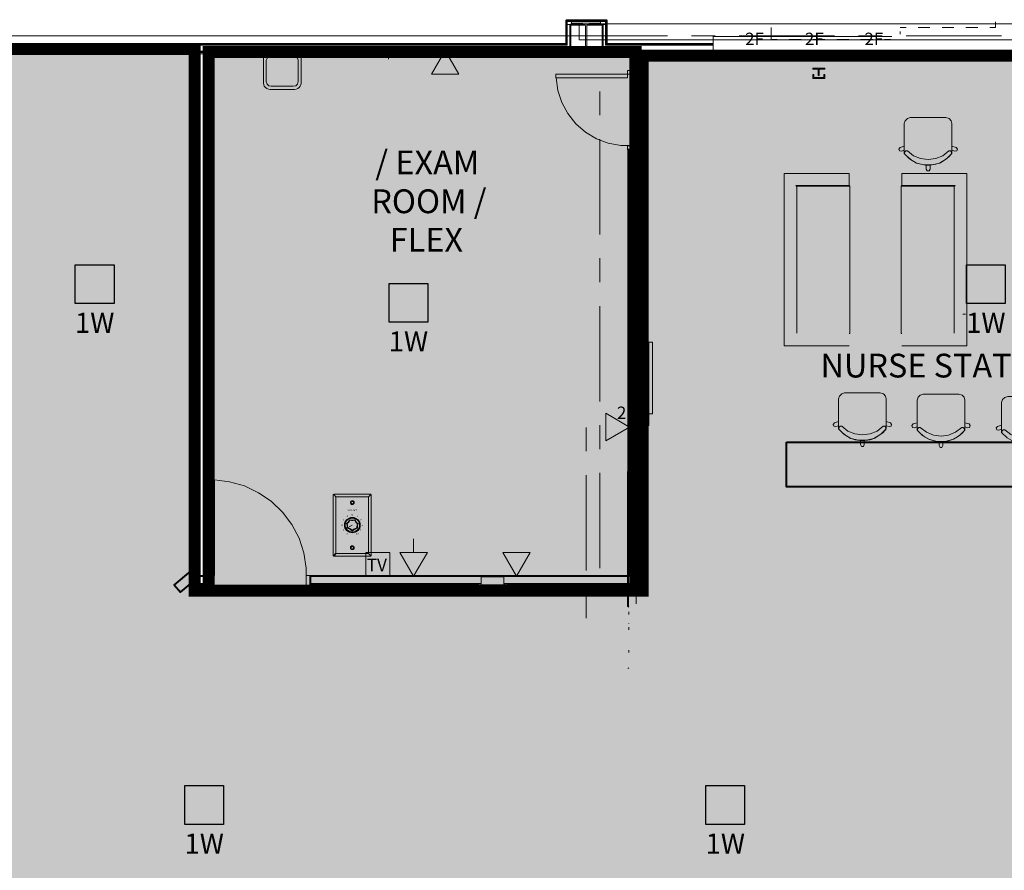
# Model space of a CAD drawing. Units: inches. Extents: x -3648 to 6262, y -627 to 1556.
# Drawn here: x 708 to 1117, y 335 to 688 of the extents above; entities that cross this region are included whole.
import ezdxf
from ezdxf.enums import TextEntityAlignment as Align

# ---------------------------------------------------------------- set-up
doc = ezdxf.new("R2010")
doc.units = ezdxf.units.IN
doc.header["$MEASUREMENT"] = 0
for name, color, linetype in [('BASE', 252, 'Continuous'), ('csd2x2@1', 5, 'Continuous'), ('KEY-TXT', 7, 'Continuous'), ('VOLPAD', 1, 'Continuous'), ('ZONE MAP', 7, 'Continuous')]:
    doc.layers.add(name, color=color, linetype=linetype)
doc.styles.add('ARIAL', font='arial.ttf', dxfattribs={"height": 12})
doc.styles.add('PDF Arial', font='arial.ttf')
doc.styles.add('PDF Arial Bold', font='arialbd.ttf')
doc.styles.get("Standard").update_dxf_attribs({"font": 'arial.ttf'})

# ---------------------------------------------------------------- blocks, each defined once
blk = doc.blocks.new('BOGEN CSD2XS')
at = {"layer": 'csd2x2@1'}
h = blk.add_hatch(color=256, dxfattribs=at)
h.dxf.hatch_style = 1
h.paths.add_polyline_path([(11.23, 24), (-12.77, 24), (-12.77, 0), (11.23, 0)])
blk.add_lwpolyline([(-12.77, 0), (-12.77, 24), (11.23, 24), (11.23, 0)], close=True, dxfattribs=at)
at = {"layer": 'KEY-TXT', "style": 'ARIAL'}
blk.add_attdef('TAP#', text='', height=12.5, dxfattribs=at).set_placement((-0.77, -5.67), align=Align.TOP_CENTER)
blk = doc.blocks.new('BOGEN AT10A')
at = {"layer": 'VOLPAD'}
h = blk.add_hatch(color=256, dxfattribs=at)
h.paths.add_polyline_path([(0.605, 1.832, 0.09588), (0.597, 1.834)], flags=0)
h.paths.add_polyline_path([(0.585, 1.788, 0.120223), (0.591, 1.784)], flags=0)
h.paths.add_polyline_path([(0.591, 1.784, 0.054169), (0.599, 1.784)], flags=0)
h.paths.add_polyline_path([(0.62, 1.793, 0.015467), (0.62, 1.797)], flags=0)
h.paths.add_polyline_path([(0.572, 1.835, 0.096045), (0.564, 1.823)], flags=0)
h.paths.add_polyline_path([(0.584, 1.843, 0.106447), (0.572, 1.835)], flags=0)
h.paths.add_polyline_path([(0.598, 1.846, 0.098686), (0.584, 1.843)], flags=0)
h.paths.add_polyline_path([(0.623, 1.836, 0.108806), (0.612, 1.843)], flags=0)
h.paths.add_polyline_path([(0.632, 1.767, 0.061466), (0.635, 1.794)], flags=0)
h.paths.add_polyline_path([(0.607, 1.732, 0.118186), (0.623, 1.746)], flags=0)
h.paths.add_polyline_path([(0.578, 1.728, 0.024792), (0.584, 1.728)], flags=0)
h.paths.add_polyline_path([(0.571, 1.729, 0.049224), (0.578, 1.728)], flags=0)
h.paths.add_polyline_path([(0.571, 1.729), (0.571, 1.744), (0.572, 1.744)], flags=0)
h.paths.add_polyline_path([(0.578, 1.742, 0.059279), (0.586, 1.741)], flags=0)
h.paths.add_polyline_path([(0.596, 1.771, 0.08324), (0.608, 1.773)], flags=0)
h.paths.add_polyline_path([(0.584, 1.772, 0.064641), (0.596, 1.771)], flags=0)
h.paths.add_polyline_path([(0.565, 1.789, 0.129623), (0.574, 1.778)], flags=0)
at = {"layer": 'VOLPAD', "lineweight": 18}
for points in [[(-1.295, 0.056), (-1.295, 4.187)], [(-1.244, 4.192), (-1.111, 4.059), (-1.111, 0.184), (-1.244, 0.051)], [(-1.239, 4.243), (1.239, 4.243)], [(-1.111, 4.059), (1.111, 4.059)], [(1.244, 4.192), (1.111, 4.059), (1.111, 0.184), (1.244, 0.051)], [(1.295, 4.187), (1.295, 0.056)], [(1.239, 0), (-1.239, 0)], [(-1.111, 0.184), (1.111, 0.184)]]:
    blk.add_lwpolyline(points, dxfattribs=at)
for points in [[(-1.111, 4.059), (-1.244, 4.192)], [(1.111, 4.059), (1.244, 4.192)], [(1.111, 0.184), (1.244, 0.051)]]:
    blk.add_lwpolyline(points, close=True, dxfattribs=at)
at = {"layer": 'VOLPAD', "lineweight": 5}
for points in [[(-0.33, 1.945), (-0.009, 2.129)], [(-0.317, 1.93), (0.001, 2.112)]]:
    blk.add_lwpolyline(points, dxfattribs=at)
at = {"layer": 'VOLPAD'}
blk.add_lwpolyline([(-0.009, 2.129), (0.001, 2.112)], dxfattribs=at)
at = {"layer": 'VOLPAD', "lineweight": 35}
blk.add_lwpolyline([(-1.111, 0.184), (-1.244, 0.051)], close=True, dxfattribs=at)
at = {"layer": 'VOLPAD', "lineweight": 18}
for centre, radius in [((0, 3.664), 0.131), ((0, 3.664), 0.0741), ((0, 0.579), 0.131), ((0, 0.579), 0.0742)]:
    blk.add_circle(centre, radius, dxfattribs=at)
at = {"layer": 'VOLPAD'}
for radius in [0.52, 0.5]:
    blk.add_circle((0.004, 2.125), radius, dxfattribs=at)
at = {"layer": 'VOLPAD', "lineweight": 18}
for centre, radius, start, end in [((-1.239, 4.187), 0.0564, 90.0153, 179.9847), ((1.239, 4.187), 0.0564, 0.0153, 89.9847), ((-1.239, 0.056), 0.0563, 179.99033, 270.00967), ((1.239, 0.056), 0.0563, 269.99033, 0.00967)]:
    blk.add_arc(centre, radius, start, end, dxfattribs=at)
at = {"layer": 'VOLPAD', "lineweight": 5}
for points in [[(-0.194, 2.496), (-0.194, 2.496), (-0.214, 2.328), (-0.401, 2.236)], [(-0.194, 2.496), (-0.194, 2.496), (-0.214, 2.328), (-0.401, 2.236)], [(-0.401, 2.236), (-0.401, 2.236), (-0.315, 2.151), (-0.361, 1.916)], [(-0.401, 2.236), (-0.401, 2.236), (-0.315, 2.151), (-0.361, 1.916)], [(-0.176, 2.462), (-0.176, 2.462), (-0.194, 2.309), (-0.364, 2.225)], [(-0.176, 2.462), (-0.176, 2.462), (-0.194, 2.309), (-0.364, 2.225)], [(-0.364, 2.225), (-0.364, 2.225), (-0.289, 2.151), (-0.33, 1.945)], [(-0.364, 2.225), (-0.364, 2.225), (-0.289, 2.151), (-0.33, 1.945)], [(0.184, 2.495), (0.184, 2.495), (-0.006, 2.429), (-0.194, 2.496)], [(0.184, 2.495), (0.184, 2.495), (-0.006, 2.429), (-0.194, 2.496)], [(0.168, 2.461), (0.168, 2.461), (-0.005, 2.401), (-0.176, 2.462)], [(0.168, 2.461), (0.168, 2.461), (-0.005, 2.401), (-0.176, 2.462)], [(0.356, 2.227), (0.356, 2.227), (0.221, 2.275), (0.168, 2.461)], [(0.356, 2.227), (0.356, 2.227), (0.221, 2.275), (0.168, 2.461)], [(0.392, 2.237), (0.392, 2.237), (0.243, 2.29), (0.184, 2.495)], [(0.392, 2.237), (0.392, 2.237), (0.243, 2.29), (0.184, 2.495)], [(0.326, 1.933), (0.326, 1.933), (0.292, 2.109), (0.356, 2.227)], [(0.358, 1.914), (0.358, 1.914), (0.321, 2.108), (0.392, 2.237)], [(0.358, 1.914), (0.358, 1.914), (0.321, 2.108), (0.392, 2.237)], [(-0.001, 1.71), (-0.001, 1.71), (-0.111, 1.878), (-0.361, 1.916)], [(-0.001, 1.747), (-0.001, 1.747), (-0.097, 1.893), (-0.317, 1.93)], [(-0.001, 1.747), (-0.001, 1.747), (0.129, 1.924), (0.326, 1.933)], [(-0.001, 1.71), (-0.001, 1.71), (0.142, 1.904), (0.358, 1.914)]]:
    blk.add_open_spline(points, degree=3, dxfattribs=at)
at = {"layer": 'VOLPAD', "lineweight": 25}
blk.add_open_spline([(-0.001, 1.71), (-0.001, 1.71), (-0.111, 1.878), (-0.361, 1.916)], degree=3, dxfattribs=at)
at = {"layer": 'VOLPAD'}
for s, p in [('4', (-0.343, 2.729)), ('5', (-0.007, 2.816)), ('6', (0.346, 2.728)), ('2', (-0.704, 2.125)), ('3', (-0.608, 2.476)), ('7', (0.595, 2.481)), ('8', (0.685, 2.127)), ('1', (-0.602, 1.781)), ('0', (-0.356, 1.527)), ('10', (0.35, 1.523)), ('9', (0.595, 1.79))]:
    blk.add_text(s, height=0.12, dxfattribs=at).set_placement(p, align=Align.MIDDLE_CENTER)
blk.add_text('VOLUME', height=0.12, dxfattribs=at).set_placement((0.004, 3.044), align=Align.BOTTOM_CENTER)

msp = doc.modelspace()

# ---------------------------------------------------------------- hatches: boundary and pattern name
at = {"layer": 'ZONE MAP', "true_color": 0xa5b215, "transparency": 33554498}
h = msp.add_hatch(color=54, dxfattribs=at)
h.dxf.hatch_style = 1
h.paths.add_polyline_path([(528.15, 451.12), (698.52, 451.12), (698.52, 675.79), (780.91, 675.79), (780.91, 451.12), (966.65, 451.12), (966.65, 673), (1212.43, 673), (1212.43, 449.72), (1402.35, 449.72), (1402.35, 670.21), (1481.95, 670.21), (1481.95, 449.72), (1667.68, 449.72), (1667.68, 670.21), (1715.17, 670.21), (1715.17, 451.12), (1902.3, 451.12), (1902.3, 794.41), (1966.53, 794.41), (1966.53, 343.66), (2358.95, 343.66), (2358.95, 279.47), (1160.76, 279.47), (1160.76, 178.99), (1483.35, 178.99), (1483.35, 125.96), (885.65, 125.96), (885.65, 12.93), (790.69, 12.93), (790.69, 183.18), (1102.11, 183.18), (1102.11, 278.07), (792.09, 278.07), (792.09, 17.12), (677.57, 17.12), (677.57, 280.87), (528.15, 280.87)])
at = {"layer": 'ZONE MAP', "true_color": 0x963187, "transparency": 33554498}
h = msp.add_hatch(color=225, dxfattribs=at)
h.dxf.hatch_style = 1
h.paths.add_polyline_path([(786.71, 674.6), (786.71, 451.1), (963.66, 451.1), (963.66, 674.6)])

# ---------------------------------------------------------------- linework, layer by layer
at = {"layer": 'BASE', "lineweight": 13}
for points in [[(995.92, 677.73), (951.74, 677.73), (951.74, 687.62), (934.99, 687.62), (934.99, 677.73), (690.88, 677.73), (690.88, 687.62), (675.32, 687.62), (675.32, 677.73), (394.15, 677.73), (394.15, 687.62), (378.59, 687.62), (378.59, 677.73), (311.86, 677.73), (311.86, 61.72)], [(675.85, 677.33), (675.85, 687.22), (690.49, 687.22), (690.49, 677.33), (935.39, 677.33), (935.39, 687.22), (951.21, 687.22), (951.21, 677.33), (995.92, 677.33)], [(943.83, 685.91), (950.03, 685.91), (950.03, 674.7), (936.71, 674.7), (936.71, 685.91), (942.64, 685.91)], [(995.92, 677.73), (995.92, 673.77), (951.74, 673.77)], [(995.92, 677.73), (995.92, 676.94)], [(698.79, 674.3), (858.1, 674.3)], [(858.1, 673.77), (698.79, 673.77)], [(995.92, 674.3), (951.21, 674.3), (951.21, 673.38), (935.39, 673.38), (935.39, 674.3), (861.14, 674.3)], [(1039.84, 667.44), (1042.08, 667.44), (1042.08, 667.84), (1037.2, 667.84)], [(1039.84, 667.44), (1039.84, 664.8), (1039.44, 664.8), (1039.44, 667.44), (1037.2, 667.44), (1037.2, 667.84)], [(1037.2, 665.2), (1037.2, 663.62)], [(1042.08, 665.2), (1042.08, 663.62), (1037.2, 663.62)], [(1037.2, 665.2), (1037.59, 665.2), (1037.59, 664.01), (1041.68, 664.01)], [(1042.08, 665.2), (1041.68, 665.2), (1041.68, 664.01)], [(960.69, 457.09), (960.69, 633.94), (964.25, 633.94), (964.25, 523.42), (967.55, 523.42)], [(961.22, 457.09), (961.22, 633.94)], [(964.25, 523.95), (967.55, 523.95), (967.55, 520), (964.25, 520)], [(910.18, 453.53), (964.25, 453.53), (964.25, 520.52), (967.55, 520.52)], [(785.95, 454.06), (779.49, 454.06), (779.75, 454.32)], [(898.71, 453.53), (828.81, 453.53), (828.81, 457.09), (961.22, 457.09)], [(899.76, 454.06), (828.81, 454.06)], [(964.25, 454.06), (909.13, 454.06)]]:
    msp.add_lwpolyline(points, dxfattribs=at)
at = {"layer": 'BASE', "lineweight": 40}
for points in [[(995.92, 677.73), (951.74, 677.73), (951.74, 687.62), (934.99, 687.62), (934.99, 677.73), (690.88, 677.73), (690.88, 687.62), (675.32, 687.62), (675.32, 677.73), (394.15, 677.73), (394.15, 687.62), (378.59, 687.62), (378.59, 677.73), (311.86, 677.73), (311.86, 61.72)], [(943.83, 685.91), (950.03, 685.91), (950.03, 674.7), (936.71, 674.7), (936.71, 685.91), (942.64, 685.91)], [(759.89, 674.69), (779.23, 674.69), (779.23, 459.2), (772.5, 453.53), (775.14, 450.49), (779.23, 453.92), (778.83, 453.53), (785.95, 453.53), (785.95, 457.09), (782.65, 457.09), (782.65, 674.69), (1239.59, 674.69)], [(951.74, 673.77), (995.92, 673.77)], [(910.18, 453.53), (964.25, 453.53), (964.25, 520), (967.55, 520), (967.55, 523.95), (964.25, 523.95), (964.25, 633.94), (960.69, 633.94), (960.69, 457.09), (828.81, 457.09), (828.81, 453.53), (898.71, 453.53)], [(960.44, 500.61), (960.44, 444.57)], [(964, 453.53), (964, 500.61)]]:
    msp.add_lwpolyline(points, dxfattribs=at)
at = {"layer": 'BASE', "lineweight": 9}
for points in [[(935.39, 685.91), (942.64, 685.91)], [(936.71, 673.38), (936.71, 685.91)], [(940.93, 687.22), (940.66, 687.62)], [(943.83, 685.91), (951.21, 685.91)], [(948.05, 687.49), (948.05, 687.62)], [(950.03, 685.91), (950.03, 674.7)], [(1110.52, 684.72), (1112.9, 684.72), (1112.9, 687.09)], [(935.12, 684.19), (934.99, 684.06)], [(951.21, 682.61), (951.74, 683)], [(1022.43, 679.71), (1019.92, 679.71), (1019.92, 684.72)], [(1073.33, 684.72), (1075.84, 684.72)], [(1073.33, 681.95), (1073.33, 683)], [(1080.85, 684.72), (1085.73, 684.72)], [(1090.74, 684.72), (1095.62, 684.72)], [(1100.63, 684.72), (1105.51, 684.72)], [(310.85, 681.29), (976.93, 681.29)], [(709.87, 681.29), (719.76, 681.29)], [(714.09, 677.6), (713.96, 677.73)], [(718.31, 677.73), (718.05, 677.33)], [(725.17, 677.33), (724.91, 677.73)], [(729.65, 681.29), (769.22, 681.29)], [(758.01, 677.47), (757.74, 677.73)], [(769.09, 677.33), (768.82, 677.6)], [(769.35, 677.6), (769.22, 677.33)], [(779.11, 681.29), (789, 681.29)], [(780.43, 677.73), (780.3, 677.47)], [(798.89, 681.29), (838.45, 681.29)], [(806.01, 677.73), (805.75, 677.33)], [(813.4, 677.73), (813, 677.33)], [(845.84, 677.33), (845.58, 677.73)], [(848.35, 681.29), (858.24, 681.29)], [(857.18, 677.73), (856.92, 677.33)], [(868.13, 681.29), (907.69, 681.29)], [(878.55, 677.6), (878.41, 677.73)], [(889.62, 677.33), (889.36, 677.73)], [(901.1, 677.73), (900.83, 677.33)], [(917.58, 681.29), (927.47, 681.29)], [(922.46, 677.33), (922.2, 677.73)], [(933.54, 677.33), (933.41, 677.6)], [(954.9, 677.73), (953.85, 677.73)], [(960.84, 677.73), (960.97, 677.6)], [(964.4, 677.73), (963.35, 677.73)], [(973.9, 677.73), (972.84, 677.73)], [(979.3, 677.73), (979.43, 677.73)], [(986.82, 681.29), (996.71, 681.29)], [(989.72, 677.73), (988.67, 677.73)], [(995.92, 677.73), (995, 677.73)], [(1006.6, 681.29), (1046.17, 681.29)], [(1032.32, 679.71), (1027.31, 679.71)], [(1042.21, 679.71), (1037.2, 679.71)], [(1052.1, 679.71), (1047.09, 679.71)], [(1056.06, 681.29), (1065.95, 681.29)], [(1061.99, 679.71), (1056.98, 679.71)], [(1069.38, 679.71), (1066.87, 679.71)], [(1075.84, 681.29), (1115.4, 681.29)], [(711.59, 673.77), (712.64, 673.77)], [(719.89, 673.77), (719.63, 674.3)], [(721.08, 673.77), (722.14, 673.77)], [(725.43, 677.33), (725.3, 677.33)], [(727.41, 673.77), (728.47, 673.77)], [(738.23, 673.77), (737.83, 674.3)], [(741.92, 674.3), (741.79, 674.04)], [(743.24, 673.77), (744.29, 673.77)], [(752.73, 673.77), (753.79, 673.77)], [(762.23, 673.77), (763.28, 673.77)], [(787.42, 674.3), (777.53, 674.3)], [(781.22, 673.77), (782.27, 673.77)], [(781.88, 674.04), (781.75, 673.77)], [(790.71, 673.77), (791.77, 673.77)], [(797.04, 673.77), (798.1, 673.77)], [(807.46, 673.9), (807.33, 673.77)], [(811.54, 674.69), (810.48, 674.43), (809.69, 673.64), (809.43, 672.58), (809.43, 661.63), (809.56, 660.97), (809.82, 660.32), (810.35, 659.79), (810.88, 659.39), (811.54, 659.13), (812.2, 659), (822.35, 659), (823.01, 659.13), (823.67, 659.39), (824.2, 659.79), (824.72, 660.32), (824.99, 660.97), (825.12, 661.63), (825.12, 672.58), (824.86, 673.64), (824.06, 674.43)], [(812.87, 673.77), (813.93, 673.77)], [(821.97, 674.17), (821.97, 674.3)], [(822.37, 673.77), (823.42, 673.77)], [(825.93, 673.77), (825.79, 673.9)], [(831.86, 673.77), (832.92, 673.77)], [(850.85, 673.77), (851.91, 673.77)], [(861.14, 673.77), (861.4, 673.77)], [(866.02, 674.04), (865.75, 674.3)], [(866.68, 673.77), (867.73, 673.77)], [(869.84, 674.3), (869.58, 673.77)], [(890.4, 665.33), (879.06, 665.33), (884.73, 675.22), (890.4, 665.33)], [(882.5, 673.77), (883.56, 673.77)], [(884.35, 673.77), (884.09, 674.3)], [(892, 673.77), (893.05, 673.77)], [(895.43, 674.3), (895.16, 673.77)], [(901.49, 673.77), (902.55, 673.77)], [(902.68, 673.77), (902.42, 674.3)], [(902.42, 673.9), (902.42, 673.77)], [(920.48, 673.77), (921.54, 673.77)], [(929.98, 673.77), (931.03, 673.77)], [(951.21, 674.7), (936.71, 674.7)], [(973.37, 673.77), (973.76, 674.3)], [(980.75, 673.77), (981.02, 674.3)], [(817.73, 673.11), (821.82, 673.11), (822.88, 672.84), (823.54, 672.05), (823.8, 671.13), (823.8, 662.29), (823.54, 661.24), (822.88, 660.58), (821.82, 660.32), (812.72, 660.32), (811.67, 660.58), (811.01, 661.24), (810.61, 662.29), (810.61, 671.13), (811.01, 672.05), (811.67, 672.84), (812.72, 673.11), (816.81, 673.11)], [(832.52, 672.85), (858.1, 672.85)], [(861.27, 672.59), (861.27, 671.53)], [(939.47, 673.11), (939.61, 672.85)], [(946.6, 673.38), (946.86, 672.85)], [(962.93, 635.79), (957.66, 635.79), (952.38, 636.71), (947.5, 638.56), (942.89, 641.32), (938.93, 644.75), (935.63, 648.97), (933.13, 653.59), (931.41, 658.6), (930.76, 663.88)], [(948.95, 648.31), (948.95, 658.21)], [(948.95, 598.86), (948.95, 638.42)], [(964.25, 454.06), (964.25, 633.94)], [(1075.06, 635.49), (1073.35, 634.96), (1072.82, 634.3), (1073.09, 633.51), (1073.88, 633.38), (1075.06, 633.78)], [(1094.71, 632.33), (1094.71, 632.99), (1094.19, 633.51), (1093.53, 633.51), (1091.02, 631.53), (1088.12, 630.35), (1084.96, 629.95), (1081.79, 630.35), (1078.89, 631.53), (1076.38, 633.51), (1075.72, 633.51), (1075.2, 632.99), (1075.2, 632.33)], [(1094.85, 633.78), (1096.03, 633.38), (1096.82, 633.51), (1097.09, 634.3), (1096.56, 634.96), (1094.85, 635.49)], [(961.09, 630.64), (961.09, 631.7)], [(1076.52, 631.01), (1078.1, 629.69), (1079.94, 628.63), (1081.92, 627.97), (1083.9, 627.58), (1086.01, 627.58), (1088.12, 627.97), (1090.1, 628.63), (1091.81, 629.69), (1093.53, 631.01), (1094.85, 632.46)], [(961.09, 624.31), (961.09, 625.37)], [(1084.16, 627.58), (1084.16, 626), (1084.56, 625.2), (1085.35, 625.2), (1085.75, 626), (1085.75, 627.58)], [(1052.26, 552.7), (1025.23, 552.7), (1025.23, 624.18), (1052.26, 624.18)], [(1052.26, 618.9), (1052.26, 624.18)], [(1074.02, 552.7), (1101.05, 552.7), (1101.05, 624.18), (1074.02, 624.18)], [(1074.02, 618.9), (1074.02, 624.18)], [(1030.37, 618.9), (1030.11, 619.17), (1052.26, 619.17)], [(1052.26, 618.9), (1030.37, 618.9)], [(1030.5, 618.9), (1030.5, 557.97)], [(1052.26, 619.03), (1052.53, 619.03), (1052.53, 557.84), (1052.26, 557.84)], [(1074.02, 619.03), (1073.75, 619.03), (1073.75, 557.84), (1074.02, 557.84)], [(1095.91, 618.9), (1096.17, 619.17), (1074.02, 619.17)], [(1074.02, 618.9), (1095.91, 618.9)], [(1095.78, 618.9), (1095.78, 557.97)], [(961.09, 614.82), (961.09, 615.87)], [(960.69, 608.09), (960.96, 607.96)], [(961.22, 604.27), (961.22, 604.13)], [(960.96, 597.15), (960.69, 597.01)], [(961.09, 595.83), (961.09, 596.88)], [(948.95, 579.08), (948.95, 588.97)], [(961.09, 586.33), (961.09, 587.39)], [(961.09, 576.84), (961.09, 577.89)], [(948.95, 529.62), (948.95, 569.19)], [(960.69, 564.31), (961.09, 564.04)], [(1100.46, 565.78), (1099.4, 565.78)], [(961.09, 561.01), (961.09, 562.06)], [(961.22, 557.05), (961.09, 556.92)], [(961.09, 554.68), (961.09, 555.73)], [(961.09, 545.18), (961.09, 546.24)], [(961.22, 538.85), (960.69, 538.59)], [(961.09, 526.19), (961.09, 527.25)], [(951.33, 513.27), (951.33, 524.74), (961.22, 518.94), (951.33, 513.27)], [(961.22, 514.06), (961.22, 523.95)], [(965.04, 523.42), (965.04, 523.56)], [(943.17, 508.92), (943.17, 518.81)], [(948.95, 509.84), (948.95, 519.73)], [(961.22, 520.52), (960.69, 520.26)], [(960.69, 520.39), (961.22, 520.13)], [(1047.83, 521.27), (1046.11, 520.74), (1045.58, 520.08), (1045.85, 519.29), (1046.64, 519.16), (1047.83, 519.55)], [(1067.48, 518.1), (1067.48, 518.76), (1066.95, 519.29), (1066.29, 519.29), (1063.78, 517.31), (1060.88, 516.13), (1057.72, 515.73), (1054.55, 516.13), (1051.65, 517.31), (1049.14, 519.29), (1048.49, 519.29), (1047.96, 518.76), (1047.96, 518.1)], [(1067.61, 519.55), (1068.8, 519.16), (1069.59, 519.29), (1069.85, 520.08), (1069.32, 520.74), (1067.61, 521.27)], [(1080.41, 520.78), (1078.7, 520.26), (1078.17, 519.6), (1078.44, 518.8), (1079.23, 518.67), (1080.41, 519.07)], [(1100.06, 517.62), (1100.06, 518.28), (1099.54, 518.8), (1098.88, 518.8), (1096.37, 516.83), (1093.47, 515.64), (1090.31, 515.24), (1087.14, 515.64), (1084.24, 516.83), (1081.73, 518.8), (1081.07, 518.8), (1080.55, 518.28), (1080.55, 517.62)], [(1100.2, 519.07), (1101.38, 518.67), (1102.18, 518.8), (1102.44, 519.6), (1101.91, 520.26), (1100.2, 520.78)], [(1115.44, 519.81), (1113.72, 519.28), (1113.19, 518.62), (1113.46, 517.83), (1114.25, 517.7), (1115.44, 518.1)], [(961.09, 516.7), (961.09, 517.75)], [(1049.28, 516.78), (1050.86, 515.47), (1052.71, 514.41), (1054.68, 513.75), (1056.66, 513.36), (1058.77, 513.36), (1060.88, 513.75), (1062.86, 514.41), (1064.57, 515.47), (1066.29, 516.78), (1067.61, 518.24)], [(1081.87, 516.3), (1083.45, 514.98), (1085.29, 513.92), (1087.27, 513.27), (1089.25, 512.87), (1091.36, 512.87), (1093.47, 513.27), (1095.45, 513.92), (1097.16, 514.98), (1098.88, 516.3), (1100.2, 517.75)], [(1135.09, 516.65), (1135.09, 517.3), (1134.56, 517.83), (1133.9, 517.83), (1131.39, 515.85), (1128.49, 514.67), (1125.33, 514.27), (1122.16, 514.67), (1119.26, 515.85), (1116.75, 517.83), (1116.09, 517.83), (1115.57, 517.3), (1115.57, 516.65)], [(961.22, 513.27), (960.82, 513.01)], [(1056.93, 513.36), (1056.93, 511.77), (1057.32, 510.98), (1058.11, 510.98), (1058.51, 511.77), (1058.51, 513.36)], [(1089.51, 512.87), (1089.51, 511.29), (1089.91, 510.5), (1090.7, 510.5), (1091.1, 511.29), (1091.1, 512.87)], [(961.09, 507.2), (961.09, 508.26)], [(943.17, 459.47), (943.17, 499.03)], [(948.95, 460.39), (948.95, 499.95)], [(827.1, 454.06), (827.1, 460.52), (826.17, 466.85), (824.2, 472.91), (821.16, 478.58), (817.34, 483.73), (812.72, 488.21), (807.45, 491.77), (801.64, 494.54), (795.45, 496.26), (789.12, 497.05)], [(960.84, 495.08), (960.84, 496.13)], [(961.09, 491.38), (961.09, 492.43)], [(960.44, 488.48), (960.71, 488.35)], [(961.09, 485.05), (961.09, 486.1)], [(960.71, 477.4), (960.44, 477.27)], [(961.09, 475.55), (961.09, 476.61), (960.69, 476.34)], [(960.69, 476.61), (961.22, 476.21)], [(960.84, 476.08), (960.84, 477.14)], [(871.67, 466.98), (871.67, 472.65)], [(866, 466.98), (877.48, 466.98), (871.67, 457.09), (866, 466.98)], [(908.73, 466.98), (920.07, 466.98), (914.4, 457.09), (908.73, 466.98)], [(960.69, 469.22), (961.09, 469.09)], [(960.84, 466.59), (960.84, 467.64)], [(960.84, 457.09), (960.84, 458.15)], [(961.09, 457.09), (961.09, 457.62)], [(785.95, 457.09), (782.65, 457.09)], [(960.69, 457.09), (828.81, 457.09)], [(838.7, 453.79), (838.84, 453.53)], [(840.02, 453.92), (839.1, 453.92)], [(849.52, 453.92), (848.59, 453.92)], [(859.01, 453.92), (858.09, 453.92)], [(866.79, 457.09), (876.68, 457.09)], [(871.67, 453.53), (871.81, 453.92)], [(874.84, 453.92), (873.92, 453.92)], [(878.79, 454.06), (878.93, 453.92)], [(881.17, 453.92), (880.25, 453.92)], [(890.66, 453.92), (889.74, 453.92)], [(896.99, 454.06), (897.39, 453.53)], [(909.13, 453.53), (909.13, 456.82), (899.76, 456.82), (899.76, 453.53)], [(909.65, 453.92), (909.13, 453.92)], [(909.52, 457.09), (919.28, 457.09)], [(915.33, 454.06), (915.59, 453.53)], [(915.46, 453.53), (915.72, 454.06)], [(919.15, 453.92), (918.23, 453.92)], [(922.58, 454.06), (922.84, 453.66)], [(928.65, 453.92), (927.72, 453.92)], [(944.47, 453.92), (943.55, 453.92)], [(950.8, 453.92), (949.88, 453.92)], [(959.24, 453.92), (959.51, 453.53)], [(959.37, 453.53), (959.64, 454.06)], [(960.3, 453.92), (959.37, 453.92)], [(964, 455.38), (964, 445.62)], [(943.17, 439.69), (943.17, 449.58)], [(960.44, 444.57), (960.84, 444.3)], [(960.84, 441.27), (960.84, 442.32)], [(960.97, 437.44), (960.84, 437.31)], [(960.84, 434.94), (960.84, 435.99)], [(960.84, 425.44), (960.84, 426.5)], [(960.97, 419.11), (960.44, 418.85)]]:
    msp.add_lwpolyline(points, dxfattribs=at)
at = {"layer": 'BASE', "lineweight": 18}
for points in [[(949.23, 687.09), (937.1, 687.09), (937.1, 686.3), (941.85, 686.3), (942.38, 686.17), (942.77, 685.77), (942.9, 685.25), (942.9, 676.94), (942.77, 676.41), (942.38, 676.01), (941.85, 675.88), (937.1, 675.88), (937.1, 675.09), (949.23, 675.09), (949.23, 675.88), (944.49, 675.88), (943.96, 676.01), (943.56, 676.41), (943.43, 676.94), (943.43, 685.25), (943.56, 685.77), (943.96, 686.17), (944.49, 686.3), (949.23, 686.3)], [(1160.37, 686.23), (940.34, 686.23), (940.34, 679.64), (1160.37, 679.64)], [(960.3, 633.94), (964.65, 633.94), (964.65, 635.65), (960.3, 635.65)], [(828.81, 453.13), (827.23, 453.13), (827.23, 457.48), (828.81, 457.48)]]:
    msp.add_lwpolyline(points, close=True, dxfattribs=at)
for points in [[(1069.9, 681.03), (995.92, 681.03), (995.92, 677.73)], [(960.3, 666.91), (960.3, 663.88), (930.62, 663.88), (930.62, 665.33)], [(930.62, 665.33), (964.65, 665.33)], [(964.65, 665.33), (964.65, 666.91), (960.3, 666.91)], [(969.26, 554.15), (969.26, 519.6), (967.55, 519.6), (967.55, 524.48)], [(970.72, 524.48), (970.72, 554.15), (969.26, 554.15)], [(967.55, 524.48), (970.72, 524.48)], [(787.67, 497.05), (787.67, 453.13), (785.95, 453.13), (785.95, 457.48)], [(789.12, 457.48), (789.12, 497.05), (787.67, 497.05)], [(785.95, 457.48), (789.12, 457.48)]]:
    msp.add_lwpolyline(points, dxfattribs=at)
at = {"layer": 'BASE', "lineweight": 9}
for points in [[(960.3, 665.33), (960.3, 666.91), (964.65, 666.91), (964.65, 665.33)], [(1075.46, 646.04), (1075.06, 644.85), (1075.06, 632.46), (1077.31, 630.22), (1080.21, 628.5), (1083.37, 627.71), (1086.67, 627.71), (1089.7, 628.5), (1092.6, 630.22), (1094.85, 632.46), (1094.85, 644.85), (1094.58, 646.04), (1093.66, 646.96), (1092.34, 647.36), (1077.57, 647.36), (1076.38, 646.96)], [(960.3, 635.65), (964.65, 635.65), (964.65, 633.94), (960.3, 633.94)], [(1048.22, 531.82), (1047.83, 530.63), (1047.83, 518.24), (1050.07, 515.99), (1052.97, 514.28), (1056.13, 513.49), (1059.43, 513.49), (1062.46, 514.28), (1065.37, 515.99), (1067.61, 518.24), (1067.61, 530.63), (1067.34, 531.82), (1066.42, 532.74), (1065.1, 533.14), (1050.33, 533.14), (1049.14, 532.74)], [(1080.81, 531.33), (1080.41, 530.15), (1080.41, 517.75), (1082.66, 515.51), (1085.56, 513.79), (1088.72, 513), (1092.02, 513), (1095.05, 513.79), (1097.95, 515.51), (1100.2, 517.75), (1100.2, 530.15), (1099.93, 531.33), (1099.01, 532.26), (1097.69, 532.65), (1082.92, 532.65), (1081.73, 532.26)], [(1115.83, 530.36), (1115.44, 529.17), (1115.44, 516.78), (1117.68, 514.54), (1120.58, 512.82), (1123.74, 512.03), (1127.04, 512.03), (1130.07, 512.82), (1132.98, 514.54), (1135.22, 516.78), (1135.22, 529.17), (1134.95, 530.36), (1134.03, 531.28), (1132.71, 531.68), (1117.94, 531.68), (1116.75, 531.28)], [(969.26, 519.6), (969.26, 524.48), (967.55, 524.48), (967.55, 519.6)], [(861.78, 457.09), (851.89, 457.09), (851.89, 466.98), (861.78, 466.98)], [(787.67, 453.13), (787.67, 457.48), (785.95, 457.48), (785.95, 453.13)], [(827.23, 453.13), (828.81, 453.13), (828.81, 457.48), (827.23, 457.48)], [(898.71, 452.34), (910.18, 452.34), (910.18, 453.53), (898.71, 453.53)]]:
    msp.add_lwpolyline(points, close=True, dxfattribs=at)
at = {"layer": 'BASE', "lineweight": 40}
msp.add_lwpolyline([(1026.2, 512.72), (1156.07, 512.72), (1156.07, 494.25), (1026.2, 494.25)], close=True, dxfattribs=at)
at = {"layer": 'ZONE MAP', "color": 54, "true_color": 0xa5b215, "const_width": 5}
msp.add_lwpolyline([(1483.35, 125.96), (885.65, 125.96), (885.65, 12.93), (790.69, 12.93), (790.69, 183.18), (1102.11, 183.18), (1102.11, 278.07), (792.09, 278.07), (792.09, 17.12), (677.57, 17.12), (677.57, 280.87), (528.15, 280.87), (528.15, 451.12), (698.52, 451.12), (698.52, 675.79), (780.91, 675.79), (780.91, 451.12), (966.65, 451.12), (966.65, 673), (1212.43, 673)], dxfattribs=at)
at = {"layer": 'ZONE MAP', "color": 225, "true_color": 0x963187, "const_width": 5}
msp.add_lwpolyline([(786.71, 674.6), (786.71, 451.1), (963.66, 451.1), (963.66, 674.6)], close=True, dxfattribs=at)

# ---------------------------------------------------------------- block references
at = {"xscale": 6.069573644021397, "yscale": 6.069573644021397, "zscale": 6.069573644021397}
msp.add_blockref('BOGEN AT10A', (846.27, 465.42), dxfattribs=at)
at = {"layer": 'csd2x2@1', "xscale": 0.6686894920616941, "yscale": 0.6686894920616941, "zscale": 0.6686894920616941}
for p in [(740.02, 570.2), (1109.41, 570.2), (870.07, 562.48), (785.41, 354.2), (1001.41, 354.2)]:
    msp.add_blockref('BOGEN CSD2XS', p, dxfattribs=at).add_auto_attribs({'TAP#': '1W'})

# ---------------------------------------------------------------- texts
at = {"layer": 'BASE', "attachment_point": 7}
for s, insert, char_height, style in [('2F', (1009.11, 675.79), 5.156, 'PDF Arial Bold'), ('2F', (1033.9, 675.79), 5.156, 'PDF Arial Bold'), ('2F', (1058.56, 675.79), 5.156, 'PDF Arial Bold'), ('/ EXAM', (855.84, 620.7), 9.872, 'PDF Arial Bold'), ('ROOM /', (854.13, 604.61), 9.872, 'PDF Arial Bold'), ('FLEX', (861.78, 588.65), 9.872, 'PDF Arial Bold'), ('NURSE STATION', (1040.36, 536.47), 9.8551, 'PDF Arial Bold'), ('2F', (955.96, 520.7), 5.156, 'PDF Arial Bold'), ('TV', (852.29, 457.54), 5.206, 'PDF Arial')]:
    msp.add_mtext(s, dxfattribs=dict(at, insert=insert, char_height=char_height, style=style))

doc.saveas('drawing.dxf')
